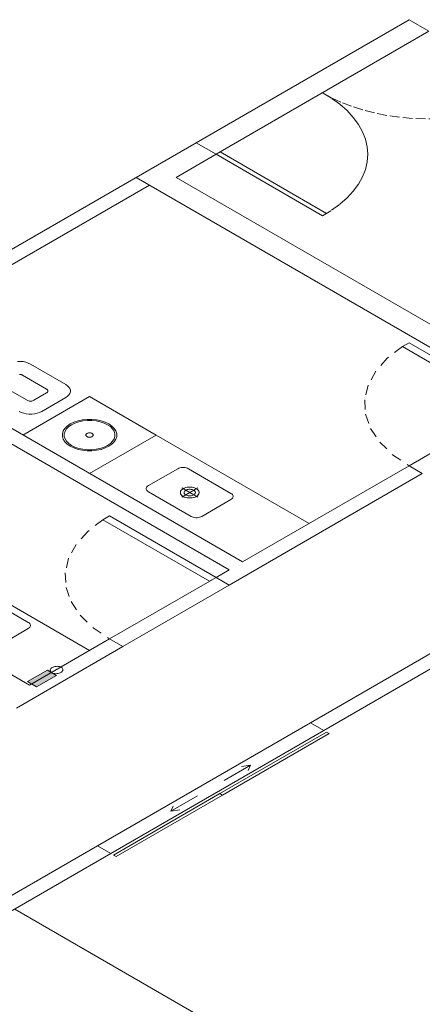
# Model space of a CAD drawing. Units: millimetres. Extents: x 385 to 969, y -103 to 103.
# Drawn here: x 515 to 520, y 61 to 74 of the extents above; entities that cross this region are included whole.
import ezdxf

# ---------------------------------------------------------------- set-up
doc = ezdxf.new("R2010")
doc.units = ezdxf.units.MM
doc.header["$MEASUREMENT"] = 0
doc.linetypes.add('HIDDEN', pattern=[0.9525, 0.635, -0.3175])
for name, color, linetype in [('_.10_50_', 252, 'Continuous'), ('_ARQ_.30_ALVEXT', 4, 'Continuous'), ('_INT_.10_PROJEÇÃO', 1, 'HIDDEN'), ('MOBILIA', 253, 'Continuous')]:
    doc.layers.add(name, color=color, linetype=linetype)
for name, color, linetype, lineweight in [('_ARQ_.10_LAYOUT', 253, 'Continuous', 15), ('_ARQ_.20_ESQBXA', 2, 'Continuous', 15), ('PI-Iluminação de emergência', 9, 'Continuous', 18), ('Simbolos', 5, 'Continuous', 20)]:
    doc.layers.add(name, color=color, linetype=linetype, lineweight=lineweight)

msp = doc.modelspace()

# ---------------------------------------------------------------- hatches: boundary and pattern name
at = {"layer": 'Simbolos', "linetype": 'Continuous'}
msp.add_hatch(color=5, dxfattribs=at).paths.add_polyline_path([(514.9038, 64.9868), (515.1639, 65.137), (515.1071, 65.1697), (515.1039, 65.1713), (515.1012, 65.1732), (515.0448, 65.2057), (514.7847, 65.0556)])

# ---------------------------------------------------------------- linework, layer by layer
at = {"layer": '_.10_50_', "lineweight": 5}
for p, q in [((516.979, 72.0606), (519.7503, 73.6606)), ((520.0101, 73.5106), (517.2388, 71.9106)), ((519.7503, 67.8606), (521.084, 68.6306)), ((515.8532, 65.6106), (517.1869, 66.3806)), ((516.0264, 65.5106), (517.412, 66.3106)), ((515.6971, 62.9205), (518.4684, 64.5205)), ((515.8703, 62.8205), (518.6416, 64.4205))]:
    msp.add_line(p, q, dxfattribs=at)
at = {"layer": '_ARQ_.10_LAYOUT', "color": 251, "lineweight": 5, "true_color": 0x636466}
for p, q in [((516.4594, 68.2606), (515.5934, 67.7606)), ((514.2423, 66.1455), (514.7966, 65.8255)), ((514.7966, 65.7455), (514.4155, 65.5255))]:
    msp.add_line(p, q, dxfattribs=at)
at = {"layer": '_ARQ_.10_LAYOUT', "lineweight": 5}
for points in [[(514.6578, 69.2187), (514.694, 69.2187), (514.7298, 69.215), (514.7639, 69.2079), (514.7953, 69.1974), (514.8231, 69.1839), (514.8231, 69.1839), (514.8231, 69.1839), (515.2833, 68.9183), (515.2833, 68.9183), (515.3066, 68.9022), (515.3248, 68.8841), (515.3372, 68.8644), (515.3435, 68.8437), (515.3435, 68.8228), (515.3372, 68.8022), (515.3248, 68.7825), (515.3066, 68.7643), (515.2833, 68.7483), (515.2833, 68.7483), (515.2833, 68.7483), (514.9716, 68.5683), (514.9716, 68.5683), (514.9438, 68.5549), (514.9124, 68.5444), (514.8783, 68.5372), (514.8426, 68.5336), (514.8063, 68.5336), (514.7705, 68.5372), (514.7364, 68.5444), (514.705, 68.5549), (514.6772, 68.5683)], [(514.6813, 69.0499), (514.6867, 69.0495), (514.6921, 69.0488), (514.6973, 69.0478), (514.7023, 69.0466), (514.7071, 69.0452), (514.7117, 69.0435), (514.7161, 69.0416), (514.7201, 69.0394), (514.7201, 69.0394), (514.7201, 69.0394), (515.033, 68.8588), (515.033, 68.8588), (515.0367, 68.8564), (515.04, 68.8539), (515.0429, 68.8513), (515.0454, 68.8485), (515.0475, 68.8456), (515.0492, 68.8426), (515.0503, 68.8395), (515.0511, 68.8364), (515.0513, 68.8333), (515.0511, 68.8301), (515.0503, 68.827), (515.0492, 68.8239), (515.0475, 68.8209), (515.0454, 68.818), (515.0429, 68.8152), (515.04, 68.8126), (515.0367, 68.8101), (515.033, 68.8078), (515.033, 68.8078), (515.033, 68.8078), (514.8686, 68.7128), (514.8686, 68.7128), (514.8602, 68.7088), (514.8508, 68.7057), (514.8406, 68.7035), (514.8299, 68.7024), (514.819, 68.7024), (514.8082, 68.7035), (514.798, 68.7057), (514.7886, 68.7088), (514.7802, 68.7128), (514.7802, 68.7128), (514.7802, 68.7128), (514.4673, 68.8935)], [(515.3422, 68.1156), (515.3896, 68.0926), (515.4433, 68.0747), (515.5014, 68.0625), (515.5624, 68.0563), (515.6243, 68.0563), (515.6853, 68.0625), (515.7435, 68.0747), (515.7971, 68.0926), (515.8445, 68.1156), (515.8843, 68.143), (515.9153, 68.1739), (515.9364, 68.2075), (515.9472, 68.2427), (515.9472, 68.2785), (515.9364, 68.3137), (515.9153, 68.3472), (515.8843, 68.3782), (515.8445, 68.4056), (515.7971, 68.4286), (515.7435, 68.4464), (515.6853, 68.4587), (515.6243, 68.4649), (515.5624, 68.4649), (515.5014, 68.4587), (515.4433, 68.4464), (515.3896, 68.4286), (515.3422, 68.4056), (515.3024, 68.3782), (515.2715, 68.3472), (515.2503, 68.3137), (515.2395, 68.2785), (515.2395, 68.2427), (515.2503, 68.2075), (515.2715, 68.1739), (515.3024, 68.143), (515.3422, 68.1156)], [(515.3595, 68.1256), (515.4037, 68.1042), (515.4536, 68.0876), (515.5078, 68.0762), (515.5645, 68.0704), (515.6222, 68.0704), (515.679, 68.0762), (515.7331, 68.0876), (515.783, 68.1042), (515.8272, 68.1256), (515.8642, 68.1511), (515.8931, 68.1799), (515.9128, 68.2112), (515.9228, 68.2439), (515.9228, 68.2772), (515.9128, 68.31), (515.8931, 68.3413), (515.8642, 68.3701), (515.8272, 68.3956), (515.783, 68.417), (515.7331, 68.4336), (515.679, 68.445), (515.6222, 68.4508), (515.5645, 68.4508), (515.5078, 68.445), (515.4536, 68.4336), (515.4037, 68.417), (515.3595, 68.3956), (515.3225, 68.3701), (515.2937, 68.3413), (515.274, 68.31), (515.2639, 68.2772), (515.2639, 68.2439), (515.274, 68.2112), (515.2937, 68.1799), (515.3225, 68.1511), (515.3595, 68.1256)], [(515.5587, 68.2406), (515.5653, 68.2374), (515.5727, 68.235), (515.5807, 68.2333), (515.5891, 68.2324), (515.5976, 68.2324), (515.606, 68.2333), (515.6141, 68.235), (515.6215, 68.2374), (515.628, 68.2406), (515.6335, 68.2444), (515.6378, 68.2486), (515.6407, 68.2533), (515.6422, 68.2581), (515.6422, 68.2631), (515.6407, 68.2679), (515.6378, 68.2725), (515.6335, 68.2768), (515.628, 68.2806), (515.6215, 68.2838), (515.6141, 68.2862), (515.606, 68.2879), (515.5976, 68.2888), (515.5891, 68.2888), (515.5807, 68.2879), (515.5727, 68.2862), (515.5653, 68.2838), (515.5587, 68.2806), (515.5532, 68.2768), (515.549, 68.2725), (515.546, 68.2679), (515.5446, 68.2631), (515.5446, 68.2581), (515.546, 68.2533), (515.549, 68.2486), (515.5532, 68.2444), (515.5587, 68.2406)], [(514.7966, 65.7455), (514.8075, 65.753), (514.8161, 65.7616), (514.8219, 65.7708), (514.8249, 65.7805), (514.8249, 65.7904), (514.8219, 65.8001), (514.8161, 65.8094), (514.8075, 65.8179), (514.7966, 65.8255)]]:
    msp.add_lwpolyline(points, dxfattribs=at)
at = {"layer": '_ARQ_.20_ESQBXA', "color": 251, "lineweight": 5, "ltscale": 0.04, "true_color": 0x636466}
for p, q in [((518.6764, 71.1406), (517.2908, 71.9406)), ((517.2388, 71.9106), (518.6245, 71.1106)), ((516.7407, 67.823), (516.3597, 67.603)), ((516.8793, 67.823), (517.4335, 67.503)), ((516.9139, 67.203), (516.3597, 67.523)), ((516.7927, 67.453), (517.0005, 67.573)), ((517.0005, 67.453), (516.7927, 67.573)), ((517.4335, 67.423), (517.0525, 67.203))]:
    msp.add_line(p, q, dxfattribs=at)
at = {"layer": '_ARQ_.20_ESQBXA', "color": 251, "lineweight": 5, "true_color": 0x636466}
for p, q in [((517.343, 63.7702), (517.6894, 63.9702)), ((517.6894, 63.9702), (517.5711, 63.9519)), ((517.6894, 63.9702), (517.6577, 63.9019)), ((516.9966, 63.5702), (516.6502, 63.3702)), ((516.6502, 63.3702), (516.6819, 63.4385)), ((516.6502, 63.3702), (516.7685, 63.3885))]:
    msp.add_line(p, q, dxfattribs=at)
for points in [[(521.1359, 68.6606), (519.7503, 69.4606), (519.6637, 69.4106), (521.0493, 68.6106), (521.1359, 68.6606)], [(517.2388, 66.4106), (515.8532, 67.2106), (515.7666, 67.1606), (517.1522, 66.3606), (517.2388, 66.4106)], [(517.3252, 63.5805), (518.7109, 64.3805), (518.6762, 64.4005), (517.2906, 63.6005), (517.3252, 63.5805)], [(515.9396, 62.7805), (517.3252, 63.5805), (517.2906, 63.6005), (515.905, 62.8005), (515.9396, 62.7805)]]:
    msp.add_lwpolyline(points, dxfattribs=at)
at = {"layer": '_ARQ_.20_ESQBXA', "color": 251, "lineweight": 5, "ltscale": 0.04, "true_color": 0x636466}
for points in [[(514.7273, 68.2606), (515.5934, 68.7606), (516.4594, 68.2606), (515.5934, 67.7606)], [(516.4594, 68.2606), (518.4513, 67.1106), (518.4513, 67.1106)], [(516.8793, 67.823), (516.8662, 67.8293), (516.8514, 67.8343), (516.8354, 67.8377), (516.8185, 67.8394), (516.8015, 67.8394), (516.7846, 67.8377), (516.7686, 67.8343), (516.7538, 67.8293), (516.7407, 67.823)], [(516.3597, 67.603), (516.3487, 67.5955), (516.3402, 67.5869), (516.3343, 67.5777), (516.3313, 67.5679), (516.3313, 67.5581), (516.3343, 67.5484), (516.3402, 67.5391), (516.3487, 67.5306), (516.3597, 67.523)], [(512.1293, 67.4606), (515.5934, 65.4606), (515.5934, 65.4606)], [(516.81, 67.463), (516.8264, 67.4551), (516.8448, 67.4489), (516.8649, 67.4447), (516.8859, 67.4426), (516.9073, 67.4426), (516.9283, 67.4447), (516.9484, 67.4489), (516.9669, 67.4551), (516.9832, 67.463), (516.9969, 67.4725), (517.0076, 67.4831), (517.0149, 67.4947), (517.0186, 67.5068), (517.0186, 67.5192), (517.0149, 67.5313), (517.0076, 67.5429), (516.9969, 67.5536), (516.9832, 67.563), (516.9669, 67.5709), (516.9484, 67.5771), (516.9283, 67.5813), (516.9073, 67.5835), (516.8859, 67.5835), (516.8649, 67.5813), (516.8448, 67.5771), (516.8264, 67.5709), (516.81, 67.563), (516.7963, 67.5536), (516.7856, 67.5429), (516.7783, 67.5313), (516.7746, 67.5192), (516.7746, 67.5068), (516.7783, 67.4947), (516.7856, 67.4831), (516.7963, 67.4725), (516.81, 67.463)], [(516.8446, 67.483), (516.8545, 67.4783), (516.8655, 67.4746), (516.8776, 67.472), (516.8902, 67.4707), (516.903, 67.4707), (516.9156, 67.472), (516.9277, 67.4746), (516.9388, 67.4783), (516.9486, 67.483), (516.9568, 67.4887), (516.9632, 67.4951), (516.9676, 67.502), (516.9698, 67.5093), (516.9698, 67.5167), (516.9676, 67.524), (516.9632, 67.5309), (516.9568, 67.5373), (516.9486, 67.543), (516.9388, 67.5478), (516.9277, 67.5515), (516.9156, 67.554), (516.903, 67.5553), (516.8902, 67.5553), (516.8776, 67.554), (516.8655, 67.5515), (516.8545, 67.5478), (516.8446, 67.543), (516.8364, 67.5373), (516.83, 67.5309), (516.8256, 67.524), (516.8234, 67.5167), (516.8234, 67.5093), (516.8256, 67.502), (516.83, 67.4951), (516.8364, 67.4887), (516.8446, 67.483)], [(517.4335, 67.423), (517.4445, 67.4306), (517.4531, 67.4391), (517.4589, 67.4484), (517.4619, 67.4581), (517.4619, 67.4679), (517.4589, 67.4777), (517.4531, 67.4869), (517.4445, 67.4955), (517.4335, 67.503)], [(516.9139, 67.203), (516.927, 67.1967), (516.9418, 67.1917), (516.9578, 67.1884), (516.9747, 67.1867), (516.9917, 67.1867), (517.0086, 67.1884), (517.0246, 67.1917), (517.0394, 67.1967), (517.0525, 67.203)]]:
    msp.add_lwpolyline(points, dxfattribs=at)
at = {"layer": '_ARQ_.30_ALVEXT', "color": 251, "lineweight": 5, "true_color": 0x636466}
for p, q in [((519.7503, 73.6606), (520.0101, 73.5106)), ((516.979, 72.0606), (517.2388, 71.9106)), ((517.2388, 71.9106), (516.7192, 71.6106)), ((512.7355, 69.4106), (517.5852, 66.6106)), ((512.5623, 69.3106), (517.412, 66.5106)), ((519.7503, 67.8606), (519.9235, 67.7606)), ((509.9642, 67.8106), (514.8139, 65.0106)), ((517.2388, 66.4106), (517.412, 66.3106)), ((515.8532, 65.6106), (516.0264, 65.5106)), ((518.4684, 64.5205), (518.6416, 64.4205)), ((515.6971, 62.9205), (515.8703, 62.8205))]:
    msp.add_line(p, q, dxfattribs=at)
for points in [[(516.979, 72.0606), (512.5623, 69.5106)], [(521.1359, 68.6606), (521.2225, 68.7106), (516.1996, 71.6106), (516.1996, 71.6106)], [(521.6555, 68.7606), (516.7192, 71.6106)], [(516.3728, 71.5106), (512.7355, 69.4106)], [(517.5852, 66.6106), (519.7503, 67.8606)], [(517.412, 66.3106), (519.9235, 67.7606)], [(518.4684, 64.5205), (523.4742, 67.4106)], [(518.6416, 64.4205), (523.6474, 67.3106), (544.432, 55.3106)], [(517.2388, 66.4106), (517.412, 66.5106)], [(514.8139, 65.0106), (515.8532, 65.6106)], [(514.6407, 64.7106), (516.0264, 65.5106)], [(503.4479, 55.8484), (515.6971, 62.9205)], [(525.7914, 42.9484), (503.6211, 55.7484), (515.8703, 62.8205)]]:
    msp.add_lwpolyline(points, dxfattribs=at)
at = {"layer": '_INT_.10_PROJEÇÃO', "color": 251, "lineweight": 5, "ltscale": 0.2, "true_color": 0x636466}
for points in [[(518.6245, 72.7106), (518.749, 72.6422), (518.8837, 72.5806), (519.0274, 72.5261), (519.1789, 72.4793), (519.337, 72.4405), (519.5005, 72.4099), (519.6681, 72.3879), (519.8384, 72.3747), (520.0101, 72.3702), (520.1818, 72.3747), (520.3521, 72.3879), (520.5197, 72.4099), (520.6832, 72.4405), (520.8413, 72.4793), (520.9928, 72.5261), (521.1365, 72.5806), (521.2711, 72.6422), (521.3957, 72.7106)], [(518.6245, 71.1106), (518.7428, 71.1825), (518.8496, 71.2603), (518.9439, 71.3432), (519.0251, 71.4307), (519.0923, 71.522), (519.1452, 71.6164), (519.1833, 71.7131), (519.2063, 71.8115), (519.214, 71.9106), (519.2063, 72.0097), (519.1833, 72.108), (519.1452, 72.2048), (519.0923, 72.2992), (519.0251, 72.3905), (518.9439, 72.478), (518.8496, 72.5609), (518.7428, 72.6387), (518.6245, 72.7106)], [(519.6637, 69.4106), (519.467, 69.2586), (519.3172, 69.0896), (519.2185, 68.9086), (519.1739, 68.7206), (519.1845, 68.5309), (519.25, 68.345), (519.3687, 68.168), (519.537, 68.005), (519.7503, 67.8606)], [(515.7666, 67.1606), (515.5698, 67.0086), (515.42, 66.8396), (515.3214, 66.6586), (515.2768, 66.4706), (515.2874, 66.2809), (515.3529, 66.095), (515.4715, 65.918), (515.6399, 65.755), (515.8532, 65.6106)]]:
    msp.add_lwpolyline(points, dxfattribs=at)
at = {"layer": 'MOBILIA', "color": 251, "lineweight": 5, "ltscale": 0.1, "true_color": 0x636466}
msp.add_line((514.6213, 62.0994), (519.8175, 59.0994), dxfattribs=at)
at = {"layer": 'PI-Iluminação de emergência'}
msp.add_lwpolyline([(515.0321, 65.0609), (515.0324, 65.0607), (515.0328, 65.0606), (515.0332, 65.0605), (515.0336, 65.0605), (515.034, 65.0605), (515.0345, 65.0605), (515.0349, 65.0606), (515.0352, 65.0607), (515.0355, 65.0609), (515.0358, 65.0611), (515.036, 65.0613), (515.0362, 65.0615), (515.0363, 65.0618), (515.0363, 65.062), (515.0362, 65.0623), (515.036, 65.0625), (515.0358, 65.0627), (515.0355, 65.0629), (515.0352, 65.063), (515.0349, 65.0632), (515.0345, 65.0633), (515.034, 65.0633), (515.0336, 65.0633), (515.0332, 65.0633), (515.0328, 65.0632), (515.0324, 65.063), (515.0321, 65.0629), (515.0318, 65.0627), (515.0316, 65.0625), (515.0315, 65.0623), (515.0314, 65.062), (515.0314, 65.0618), (515.0315, 65.0615), (515.0316, 65.0613), (515.0318, 65.0611), (515.0321, 65.0609)], dxfattribs=at)
at = {"layer": 'Simbolos'}
for points in [[(514.7847, 65.0556), (514.9038, 64.9868), (515.1639, 65.137), (515.0448, 65.2057), (514.7847, 65.0556)], [(515.1039, 65.1713), (515.1155, 65.1658), (515.1286, 65.1618), (515.1428, 65.1593), (515.1574, 65.1584), (515.1718, 65.159), (515.1857, 65.1609), (515.1988, 65.1641), (515.2107, 65.1684), (515.2213, 65.1737), (515.2304, 65.1798), (515.2378, 65.1867), (515.2433, 65.1942), (515.2467, 65.2022), (515.2477, 65.2106), (515.2461, 65.219), (515.2419, 65.2272), (515.2349, 65.2348), (515.2254, 65.2415), (515.2138, 65.2469), (515.2007, 65.251), (515.1865, 65.2534), (515.1719, 65.2543), (515.1575, 65.2538), (515.1436, 65.2518), (515.1305, 65.2486), (515.1186, 65.2443), (515.108, 65.2391), (515.0989, 65.233), (515.0915, 65.2261), (515.0859, 65.2185), (515.0826, 65.2105), (515.0816, 65.2022), (515.0831, 65.1938), (515.0874, 65.1856), (515.0944, 65.178), (515.1039, 65.1713), (515.1039, 65.1713)]]:
    msp.add_lwpolyline(points, dxfattribs=at)

doc.saveas('drawing.dxf')
